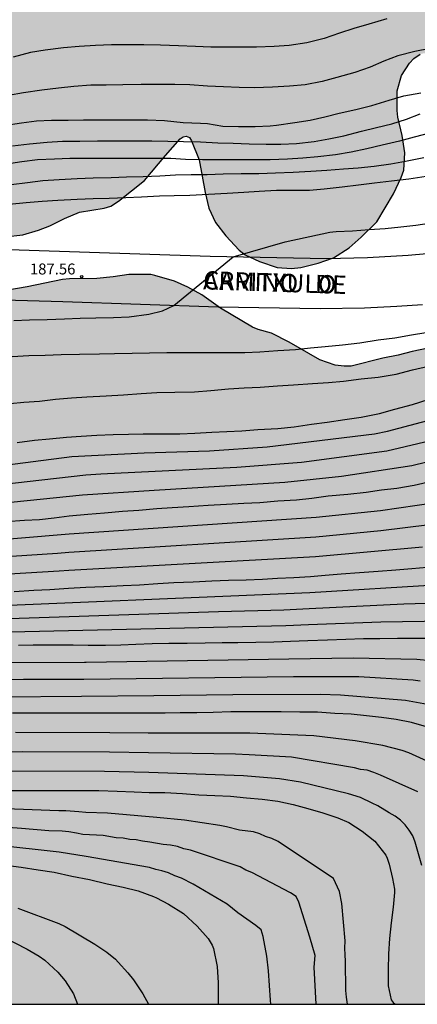
# Model space of a CAD drawing. Units: millimetres. Extents: x 576794 to 577145, y 4795290 to 4795541.
# Drawn here: x 577047 to 577075, y 4795290 to 4795358 of the extents above; entities that cross this region are included whole.
import ezdxf

# ---------------------------------------------------------------- set-up
doc = ezdxf.new("R2010")
doc.units = ezdxf.units.MM
for name, color, linetype in [('010106', 9, 'Continuous'), ('020104', 34, 'Continuous'), ('020204', 9, 'Continuous'), ('020308', 9, 'Continuous'), ('060134', 9, 'Continuous'), ('080306', 9, 'Continuous'), ('080312', 8, 'Continuous'), ('100106', 63, 'Continuous'), ('990504', 63, 'Continuous')]:
    doc.layers.add(name, color=color, linetype=linetype)
doc.layers.add('020105', color=24, linetype='Continuous', lineweight=30)
doc.styles.add('ARIAL', font='ARIAL.TTF', dxfattribs={"height": 1})
doc.styles.add('ARIALI', font='ARIALI.TTF', dxfattribs={"height": 1})

# ---------------------------------------------------------------- blocks, each defined once
blk = doc.blocks.new('COTAPU')
blk.add_circle((0, 0), 0.075)

msp = doc.modelspace()

# ---------------------------------------------------------------- hatches: boundary and pattern name
at = {"layer": '990504'}
msp.add_hatch(color=256, dxfattribs=at).paths.add_polyline_path([(577018.421, 4795339.02), (577019.733, 4795339.408), (577020.621, 4795339.616), (577022.229, 4795340.104), (577023.301, 4795340.644), (577023.377, 4795340.82), (577023.377, 4795341.012), (577023.289, 4795341.148), (577022.809, 4795341.54), (577022.405, 4795341.716), (577021.925, 4795341.844), (577021.709, 4795341.856), (577015.857, 4795341.856), (577014.749, 4795341.912), (577013.421, 4795342.308), (577012.213, 4795342.556), (577011.757, 4795342.712), (577010.846, 4795343.176), (577010.002, 4795343.788), (577009.678, 4795344.16), (577009.142, 4795345.236), (577009.09, 4795345.432), (577009.086, 4795345.696), (577009.162, 4795345.976), (577009.666, 4795347.088), (577009.798, 4795347.292), (577010.498, 4795347.988), (577011.39, 4795349.092), (577012.486, 4795350.032), (577013.034, 4795350.604), (577013.922, 4795351.664), (577014.306, 4795352.02), (577015.054, 4795352.824), (577015.402, 4795353.128), (577017.09, 4795354.228), (577017.318, 4795354.304), (577017.77, 4795354.316), (577018.218, 4795354.228), (577018.446, 4795354.132), (577019.645, 4795353.42), (577020.625, 4795352.784), (577021.537, 4795352.316), (577021.741, 4795352.26), (577022.025, 4795352.256), (577022.297, 4795352.308), (577022.473, 4795352.408), (577022.805, 4795352.712), (577022.949, 4795352.896), (577023.185, 4795353.304), (577023.441, 4795353.92), (577023.697, 4795354.332), (577024.177, 4795354.856), (577024.365, 4795355.004), (577024.781, 4795355.24), (577026.013, 4795355.656), (577027.469, 4795356.24), (577027.505, 4795356.412), (577027.465, 4795357.052), (577027.365, 4795357.564), (577027.289, 4795357.752), (577027.177, 4795357.916), (577026.365, 4795358.636), (577024.569, 4795360.864), (577023.25, 4795362.824), (577022.666, 4795363.816), (577022.27, 4795364.916), (577021.99, 4795365.932), (577020.93, 4795368.131), (577019.874, 4795370.047), (577019.406, 4795371.059), (577019.002, 4795372.151), (577018.79, 4795372.967), (577018.826, 4795373.499), (577019.002, 4795374.075), (577019.306, 4795374.591), (577020.254, 4795375.675), (577021.114, 4795376.519), (577022.526, 4795378.039), (577022.694, 4795378.319), (577024.174, 4795381.467), (577024.358, 4795381.699), (577024.574, 4795381.919), (577025.514, 4795382.667), (577025.786, 4795382.795), (577026.69, 4795383.067), (577027.81, 4795383.147), (577029.954, 4795383.147), (577031.158, 4795383.099), (577031.666, 4795383.003), (577032.206, 4795382.815), (577033.358, 4795382.215), (577034.182, 4795381.663), (577035.046, 4795380.731), (577035.634, 4795379.915), (577036.19, 4795378.947), (577036.506, 4795377.939), (577036.774, 4795377.579), (577036.945, 4795377.431), (577037.125, 4795377.311), (577037.517, 4795377.147), (577037.941, 4795377.099), (577038.853, 4795377.147), (577039.053, 4795377.219), (577039.421, 4795377.431), (577039.613, 4795377.587), (577039.897, 4795377.943), (577040.085, 4795378.343), (577040.145, 4795378.615), (577040.129, 4795379.679), (577039.737, 4795381.023), (577039.234, 4795382.183), (577038.674, 4795383.291), (577038.378, 4795383.727), (577036.338, 4795386.051), (577036.226, 4795386.247), (577036.162, 4795386.459), (577036.186, 4795387.151), (577036.254, 4795387.375), (577036.546, 4795387.807), (577037.394, 4795388.691), (577039.33, 4795390.094), (577040.21, 4795390.818), (577040.67, 4795391.13), (577041.138, 4795391.342), (577041.654, 4795391.466), (577042.858, 4795391.502), (577046.362, 4795391.39), (577047.262, 4795391.55), (577047.51, 4795391.786), (577048.409, 4795392.27), (577048.929, 4795392.614), (577049.533, 4795393.63), (577049.881, 4795394.414), (577050.102, 4795394.986), (577050.102, 4795395.55), (577049.918, 4795396.214), (577049.23, 4795397.53), (577048.378, 4795398.942), (577048.166, 4795399.562), (577048.146, 4795399.946), (577048.226, 4795400.462), (577048.454, 4795400.79), (577048.782, 4795401.046), (577049.602, 4795401.482), (577049.994, 4795401.622), (577050.206, 4795401.646), (577051.25, 4795401.602), (577051.542, 4795401.538), (577052.078, 4795401.342), (577053.086, 4795400.794), (577054.169, 4795399.97), (577054.417, 4795399.846), (577055.717, 4795399.446), (577056.969, 4795399.45), (577057.425, 4795399.614), (577059.457, 4795400.606), (577060.485, 4795401.214), (577061.661, 4795401.79), (577062.637, 4795402.058), (577063.145, 4795402.094), (577063.633, 4795402.026), (577064.109, 4795401.786), (577066.093, 4795400.01), (577066.817, 4795399.506), (577067.085, 4795399.442), (577067.361, 4795399.438), (577067.941, 4795399.498), (577068.585, 4795399.746), (577068.869, 4795399.934), (577069.101, 4795400.154), (577070.197, 4795401.645), (577071.685, 4795403.401), (577072.441, 4795404.193), (577073.209, 4795404.917), (577076.289, 4795406.989), (577077.421, 4795407.581), (577078.521, 4795408.001), (577079.749, 4795408.325), (577081.813, 4795408.709), (577082.953, 4795408.873), (577085.181, 4795409.153), (577086.425, 4795409.413), (577087.705, 4795409.833), (577088.753, 4795410.265), (577089.709, 4795410.853), (577091.573, 4795412.205), (577092.725, 4795413.217), (577093.589, 4795413.769), (577094.497, 4795414.225), (577095.833, 4795414.633), (577096.997, 4795415.089), (577099.221, 4795415.824), (577100.429, 4795416.388), (577100.985, 4795416.792), (577102.777, 4795418.588), (577103.365, 4795419.484), (577103.521, 4795419.972), (577103.533, 4795420.204), (577103.449, 4795421.276), (577103.349, 4795421.452), (577103.069, 4795421.736), (577101.949, 4795422.584), (577100.093, 4795423.856), (577099.961, 4795424.044), (577099.877, 4795424.252), (577099.853, 4795424.732), (577099.921, 4795425.472), (577100.765, 4795427.584), (577101.045, 4795428.568), (577101.189, 4795429.792), (577101.405, 4795430.628), (577101.437, 4795430.92), (577101.397, 4795432.132), (577101.133, 4795433.204), (577100.797, 4795434.152), (577100.493, 4795434.72), (577099.677, 4795435.744), (577098.829, 4795436.976), (577098.601, 4795437.42), (577098.517, 4795437.952), (577098.377, 4795440.332), (577098.397, 4795441.592), (577098.669, 4795442.764), (577098.893, 4795443.36), (577099.493, 4795444.412), (577100.125, 4795445.312), (577100.265, 4795445.656), (577100.529, 4795446.912), (577100.477, 4795447.86), (577100.329, 4795448.408), (577100.429, 4795449.267), (577100.629, 4795449.759), (577101.145, 4795450.687), (577102.373, 4795452.687), (577102.669, 4795453.287), (577103.129, 4795454.447), (577103.381, 4795455.235), (577103.405, 4795456.795), (577103.457, 4795457.071), (577103.561, 4795457.347), (577103.705, 4795457.627), (577104.573, 4795458.963), (577104.893, 4795459.327), (577105.285, 4795459.563), (577105.501, 4795459.635), (577105.949, 4795459.667), (577106.953, 4795459.591), (577107.173, 4795459.523), (577107.573, 4795459.307), (577107.969, 4795458.995), (577108.417, 4795458.503), (577108.789, 4795457.923), (577109.085, 4795457.115), (577109.085, 4795456.839), (577108.969, 4795455.983), (577108.845, 4795455.703), (577108.153, 4795454.523), (577106.905, 4795452.587), (577106.501, 4795451.823), (577106.433, 4795451.567), (577106.365, 4795451.003), (577106.373, 4795449.679), (577106.477, 4795449.051), (577106.829, 4795447.851), (577107.045, 4795447.351), (577107.741, 4795446.251), (577109.265, 4795444.855), (577109.941, 4795444.023), (577110.569, 4795442.955), (577110.933, 4795442.019), (577111.417, 4795441.007), (577111.773, 4795440.543), (577112.217, 4795440.159), (577112.801, 4795439.847), (577113.441, 4795439.651), (577114.121, 4795439.615), (577117.469, 4795439.615), (577118.329, 4795439.543), (577119.496, 4795439.263), (577119.976, 4795439.067), (577120.18, 4795438.891), (577120.348, 4795438.463), (577120.52, 4795438.227), (577120.876, 4795437.947), (577121.908, 4795437.443), (577122.176, 4795437.387), (577127.78, 4795437.363), (577128.524, 4795437.271), (577128.932, 4795437.087), (577129.9, 4795436.439), (577131.208, 4795435.083), (577131.992, 4795434.603), (577132.948, 4795434.071), (577133.528, 4795433.891), (577134.752, 4795433.619), (577135.672, 4795433.615), (577136.08, 4795433.727), (577137.096, 4795434.359), (577137.868, 4795434.931), (577138.636, 4795435.571), (577139.5, 4795436.007), (577140.42, 4795436.263), (577141.364, 4795436.451), (577141.62, 4795436.451), (577142.748, 4795436.371), (577144.329, 4795436.047), (577144.328, 4795422.495), (577143.451, 4795421.551), (577142.119, 4795419.719), (577141.375, 4795418.835), (577140.795, 4795418.008), (577140.179, 4795417.22), (577138.735, 4795415.552), (577136.639, 4795413.268), (577135.915, 4795412.272), (577134.983, 4795410.412), (577134.751, 4795409.412), (577134.847, 4795408.908), (577134.979, 4795408.62), (577135.691, 4795407.444), (577136.579, 4795405.504), (577137.191, 4795404.384), (577137.571, 4795403.884), (577138.439, 4795402.968), (577139.031, 4795402.52), (577139.263, 4795402.404), (577141.459, 4795401.48), (577142.359, 4795401.032), (577142.923, 4795400.712), (577143.919, 4795399.928), (577144.328, 4795399.676), (577144.326, 4795290.306), (577042.657, 4795290.308), (577042.363, 4795290.605), (577041.956, 4795291.241), (577041.528, 4795292.177), (577041.38, 4795292.381), (577040.848, 4795292.917), (577040.568, 4795293.333), (577040.376, 4795293.809), (577040.324, 4795294.065), (577040.316, 4795295.401), (577040.388, 4795296.373), (577040.276, 4795297.453), (577039.976, 4795298.125), (577039.644, 4795298.509), (577038.916, 4795299.201), (577037.976, 4795300.669), (577037.272, 4795302.801), (577036.996, 4795303.913), (577036.988, 4795304.313), (577036.928, 4795304.713), (577036.928, 4795306.505), (577037.032, 4795307.201), (577037.436, 4795309.057), (577037.46, 4795309.837), (577037.38, 4795310.697), (577037.004, 4795311.989), (577036.58, 4795312.781), (577035.672, 4795314.101), (577035.168, 4795314.949), (577034.808, 4795315.629), (577034.504, 4795316.461), (577034.512, 4795316.989), (577034.828, 4795318.997), (577034.912, 4795319.909), (577035.096, 4795320.665), (577035.304, 4795321.053), (577035.592, 4795321.405), (577036.996, 4795322.716), (577037.376, 4795323.188), (577037.54, 4795323.544), (577037.652, 4795324.12), (577037.648, 4795324.816), (577037.616, 4795324.956), (577037.268, 4795325.564), (577037.044, 4795325.824), (577036.748, 4795326.084), (577035.56, 4795327.18), (577035.26, 4795327.572), (577034.9, 4795328.26), (577034.857, 4795328.444), (577034.889, 4795329.252), (577035.413, 4795330.388), (577036.121, 4795331.544), (577036.193, 4795331.728), (577036.205, 4795331.904), (577036.145, 4795332.272), (577035.365, 4795333.696), (577035.181, 4795334.184), (577035.065, 4795334.952), (577035.113, 4795335.964), (577035.441, 4795337.3), (577035.753, 4795338.032), (577036.053, 4795338.512), (577036.225, 4795338.712), (577036.929, 4795339.512), (577037.453, 4795340.048), (577037.625, 4795340.176), (577038.065, 4795340.404), (577039.169, 4795340.68), (577040.337, 4795340.628), (577041.537, 4795340.324), (577043.824, 4795339.444), (577044.464, 4795339.256), (577044.744, 4795339.2), (577045.344, 4795339.16), (577046.34, 4795339.172), (577047.812, 4795339.424), (577050.24, 4795339.92), (577050.716, 4795339.972), (577052.592, 4795339.984), (577053.704, 4795340.088), (577054.792, 4795340.268), (577056.296, 4795340.248), (577056.572, 4795340.192), (577057.912, 4795339.812), (577058.824, 4795339.395), (577059.788, 4795338.859), (577061.06, 4795337.959), (577063.26, 4795336.659), (577063.652, 4795336.491), (577064.564, 4795336.239), (577065.78, 4795335.631), (577067.86, 4795334.427), (577068.924, 4795334.051), (577069.548, 4795333.975), (577070.024, 4795333.995), (577072.192, 4795334.543), (577073.236, 4795334.739), (577074.192, 4795334.987), (577075.851, 4795335.323), (577077.571, 4795335.323), (577078.215, 4795335.399), (577078.915, 4795335.619), (577080.303, 4795335.667), (577081.647, 4795336.075), (577082.095, 4795336.299), (577082.607, 4795336.679), (577082.739, 4795336.883), (577082.751, 4795337.091), (577082.675, 4795337.311), (577081.827, 4795338.479), (577081.291, 4795339.339), (577081.119, 4795339.755), (577081.027, 4795340.179), (577081.103, 4795341.079), (577081.259, 4795341.351), (577081.567, 4795341.695), (577082.539, 4795342.371), (577082.995, 4795342.535), (577083.515, 4795342.587), (577084.535, 4795342.587), (577085.667, 4795342.467), (577088.983, 4795342.463), (577090.351, 4795342.755), (577091.455, 4795343.227), (577091.879, 4795343.455), (577092.059, 4795343.599), (577092.403, 4795343.979), (577092.531, 4795344.231), (577092.643, 4795344.759), (577092.651, 4795346.155), (577092.579, 4795346.863), (577092.431, 4795347.691), (577092.359, 4795347.907), (577091.735, 4795349.059), (577091.415, 4795349.431), (577090.771, 4795349.931), (577090.375, 4795350.063), (577090.159, 4795350.091), (577088.895, 4795350.091), (577088.439, 4795350.043), (577087.011, 4795349.531), (577085.888, 4795349.255), (577084.692, 4795349.039), (577084.212, 4795348.991), (577080.84, 4795348.995), (577080.324, 4795349.051), (577079.7, 4795349.263), (577079.188, 4795349.711), (577078.684, 4795350.287), (577077.996, 4795351.227), (577077.188, 4795352.603), (577076.608, 4795353.843), (577075.944, 4795354.783), (577075.464, 4795355.275), (577075.216, 4795355.391), (577074.992, 4795355.395), (577074.752, 4795355.347), (577074.32, 4795355.055), (577074.004, 4795354.715), (577073.472, 4795353.879), (577073.168, 4795352.823), (577073.176, 4795351.475), (577073.216, 4795351.023), (577073.512, 4795349.771), (577073.704, 4795348.583), (577073.632, 4795347.411), (577073.44, 4795346.891), (577072.908, 4795345.787), (577071.776, 4795343.855), (577070.704, 4795342.815), (577069.872, 4795342.091), (577068.796, 4795341.411), (577067.756, 4795341.027), (577066.572, 4795340.735), (577065.936, 4795340.675), (577064.944, 4795340.743), (577063.74, 4795341.139), (577062.748, 4795341.603), (577062.336, 4795341.931), (577061.436, 4795342.895), (577060.724, 4795343.807), (577060.252, 4795344.807), (577060.008, 4795345.879), (577059.612, 4795348.107), (577059.072, 4795349.407), (577058.928, 4795349.631), (577058.72, 4795349.727), (577058.496, 4795349.687), (577058.296, 4795349.535), (577057.292, 4795348.415), (577055.848, 4795346.691), (577054.08, 4795345.287), (577053.552, 4795344.935), (577053.096, 4795344.799), (577051.392, 4795344.52), (577050.364, 4795344.1), (577049.356, 4795343.584), (577048.58, 4795343.3), (577047.524, 4795342.98), (577046.3, 4795342.828), (577044.421, 4795342.856), (577043.401, 4795343.052), (577042.353, 4795343.484), (577041.721, 4795343.888), (577041.405, 4795344.228), (577041.273, 4795344.44), (577040.601, 4795345.732), (577039.789, 4795347.968), (577039.453, 4795348.52), (577038.965, 4795348.996), (577038.757, 4795349.132), (577038.553, 4795349.216), (577038.105, 4795349.228), (577037.553, 4795349.156), (577037.361, 4795349.084), (577036.185, 4795348.476), (577035.137, 4795348.004), (577032.089, 4795346.808), (577031.057, 4795346.24), (577030.053, 4795345.612), (577026.997, 4795344.26), (577026.705, 4795344.2), (577025.601, 4795344.124), (577024.397, 4795344.088), (577023.965, 4795343.984), (577023.757, 4795343.856), (577023.285, 4795343.424), (577023.237, 4795343.216), (577023.245, 4795343.02), (577023.345, 4795342.856), (577024.429, 4795342.164), (577025.601, 4795341.248), (577026.349, 4795340.436), (577027.149, 4795339.68), (577027.897, 4795338.944), (577028.369, 4795338.32), (577028.957, 4795337.18), (577029.425, 4795335.756), (577029.805, 4795334.292), (577029.913, 4795333.164), (577030.073, 4795332.132), (577030.133, 4795331.268), (577030.065, 4795330.036), (577029.933, 4795329.132), (577029.845, 4795328.88), (577029.721, 4795328.64), (577029.429, 4795328.236), (577028.569, 4795327.396), (577028.385, 4795327.101), (577028.337, 4795326.945), (577028.337, 4795322.605), (577028.405, 4795321.165), (577028.401, 4795320.409), (577028.333, 4795319.721), (577027.828, 4795318.637), (577027.328, 4795317.877), (577026.72, 4795317.157), (577026.016, 4795316.493), (577025.669, 4795316.245), (577025.245, 4795316.033), (577024.261, 4795315.745), (577023.269, 4795315.401), (577021.953, 4795315.293), (577020.861, 4795315.069), (577019.861, 4795314.825), (577018.769, 4795314.469), (577017.969, 4795314.069), (577017.073, 4795313.309), (577016.933, 4795313.109), (577016.841, 4795312.901), (577016.825, 4795312.445), (577016.993, 4795310.813), (577017.025, 4795309.789), (577017.329, 4795308.329), (577017.305, 4795306.489), (577016.893, 4795305.337), (577015.605, 4795303.497), (577015.373, 4795303.073), (577014.996, 4795302.054), (577014.796, 4795301.098), (577014.46, 4795299.922), (577014.34, 4795299.694), (577013.904, 4795299.102), (577013.344, 4795298.514), (577013.228, 4795298.026), (577012.772, 4795297.354), (577012.624, 4795296.998), (577012.512, 4795296.194), (577012.492, 4795292.942), (577012.592, 4795291.826), (577012.872, 4795290.309), (577002.871, 4795290.309), (577002.965, 4795291.078), (577002.945, 4795291.514), (577002.457, 4795293.118), (577002.117, 4795294.918), (577002.053, 4795295.93), (577001.889, 4795296.41), (577001.669, 4795297.498), (577000.817, 4795299.986), (577000.321, 4795301.218), (576999.993, 4795302.75), (576999.637, 4795303.878), (576998.577, 4795306.554), (576997.865, 4795308.186), (576997.313, 4795309.294), (576996.437, 4795311.382), (576996.129, 4795312.406), (576996.045, 4795313.162), (576996.089, 4795314.006), (576996.185, 4795314.546), (576996.241, 4795316.026), (576996.681, 4795318.481), (576997.421, 4795320.981), (576998.389, 4795323.785), (576998.613, 4795324.773), (576998.893, 4795326.349), (576998.914, 4795328.241), (576998.834, 4795329.385), (576998.826, 4795332.705), (576999.266, 4795335.869), (576999.69, 4795336.449), (577000.518, 4795337.065), (577001.442, 4795337.509), (577002.458, 4795337.921), (577002.734, 4795337.953), (577003.934, 4795337.925), (577004.186, 4795337.873), (577005.306, 4795337.549), (577009.277, 4795336.193), (577010.593, 4795336.021), (577012.045, 4795336.041), (577013.181, 4795336.417), (577013.401, 4795336.525), (577015.261, 4795337.624), (577016.533, 4795338.436), (577018.017, 4795338.932)])

# ---------------------------------------------------------------- linework, layer by layer
at = {"layer": '010106', "flags": 128}
msp.add_lwpolyline([(576794.336, 4795290.314), (577144.326, 4795290.306), (577144.331, 4795540.299), (576794.341, 4795540.306)], close=True, dxfattribs=at)
at = {"layer": '020104', "flags": 128}
for points, elevation in [([(577072.453, 4795357.754), (577071.225, 4795357.39), (577070.197, 4795357.088), (577069.225, 4795356.77), (577068.167, 4795356.418), (577066.983, 4795356.112), (577065.775, 4795355.94), (577064.741, 4795355.858), (577063.519, 4795355.82), (577062.499, 4795355.818), (577061.411, 4795355.818), (577060.405, 4795355.828), (577059.355, 4795355.866), (577058.187, 4795355.918), (577056.957, 4795355.966), (577055.81, 4795355.968), (577054.754, 4795355.988), (577053.59, 4795355.982), (577052.488, 4795355.932), (577051.386, 4795355.874), (577050.296, 4795355.764), (577049.038, 4795355.606), (577048.042, 4795355.446), (577046.85, 4795355.124)], 181), ([(577075.427, 4795355.722), (577074.387, 4795355.512), (577073.221, 4795355.222), (577072.251, 4795354.87), (577071.313, 4795354.45), (577070.269, 4795354.078), (577069.033, 4795353.744), (577068.023, 4795353.474), (577066.871, 4795353.246), (577065.793, 4795353.146), (577064.619, 4795353.082), (577063.397, 4795353.036), (577062.331, 4795353.05), (577061.269, 4795353.096), (577060.167, 4795353.152), (577058.957, 4795353.242), (577057.933, 4795353.256), (577056.701, 4795353.266), (577055.635, 4795353.266), (577054.379, 4795353.25), (577053.216, 4795353.22), (577052.176, 4795353.21), (577051.014, 4795353.13), (577049.96, 4795353.02), (577048.812, 4795352.866), (577047.566, 4795352.696), (577046.536, 4795352.514)], 182), ([(577046.22, 4795350.458), (577047.424, 4795350.646), (577048.444, 4795350.774), (577049.492, 4795350.832), (577050.62, 4795350.834), (577051.668, 4795350.838), (577052.751, 4795350.838), (577053.853, 4795350.838), (577054.855, 4795350.838), (577056.057, 4795350.838), (577057.229, 4795350.798), (577058.509, 4795350.666), (577059.691, 4795350.616), (577060.169, 4795350.588), (577061.223, 4795350.42), (577062.285, 4795350.39), (577063.441, 4795350.39), (577064.461, 4795350.426), (577064.911, 4795350.478), (577066.147, 4795350.674), (577067.197, 4795350.826), (577068.207, 4795351.042), (577069.197, 4795351.306), (577070.335, 4795351.544), (577071.433, 4795351.822), (577072.633, 4795352.2), (577073.637, 4795352.478), (577074.787, 4795352.7)], 183), ([(577046.802, 4795349.062), (577047.972, 4795349.194), (577049.176, 4795349.306), (577050.224, 4795349.376), (577051.421, 4795349.396), (577052.631, 4795349.412), (577053.865, 4795349.414), (577055.141, 4795349.414), (577056.353, 4795349.412), (577057.455, 4795349.384), (577058.529, 4795349.364), (577059.689, 4795349.34), (577060.889, 4795349.276), (577061.937, 4795349.242), (577063.035, 4795349.206), (577064.183, 4795349.186), (577065.203, 4795349.188), (577066.263, 4795349.23), (577067.485, 4795349.366), (577068.497, 4795349.534), (577069.525, 4795349.758), (577070.735, 4795350.066), (577071.761, 4795350.318), (577072.815, 4795350.574), (577073.813, 4795350.888), (577074.753, 4795351.258)], 184), ([(577075.003, 4795348.24), (577073.749, 4795347.996), (577072.729, 4795347.8), (577071.605, 4795347.65), (577070.489, 4795347.538), (577069.491, 4795347.462), (577068.345, 4795347.376), (577067.247, 4795347.3), (577066.035, 4795347.252), (577064.843, 4795347.2), (577063.695, 4795347.144), (577062.475, 4795347.144), (577061.255, 4795347.128), (577060.153, 4795347.082), (577059.045, 4795347.082), (577057.987, 4795347.048), (577056.895, 4795346.99), (577055.763, 4795346.952), (577054.621, 4795346.926), (577053.581, 4795346.886), (577052.343, 4795346.852), (577051.231, 4795346.812), (577050.011, 4795346.742), (577048.889, 4795346.661), (577047.846, 4795346.543), (577046.72, 4795346.407)], 186), ([(577046.578, 4795345.067), (577047.745, 4795345.177), (577048.849, 4795345.271), (577049.919, 4795345.343), (577051.243, 4795345.414), (577052.341, 4795345.456), (577053.427, 4795345.486), (577054.575, 4795345.522), (577055.639, 4795345.564), (577056.873, 4795345.636), (577057.897, 4795345.674), (577058.951, 4795345.694), (577060.249, 4795345.756), (577061.519, 4795345.83), (577062.671, 4795345.888), (577063.717, 4795345.962), (577064.911, 4795346.034), (577066.077, 4795346.036), (577067.167, 4795346.042), (577068.167, 4795346.116), (577069.411, 4795346.268), (577070.529, 4795346.404), (577071.611, 4795346.53), (577072.783, 4795346.67), (577073.965, 4795346.818), (577075.147, 4795347)], 187), ([(577046.899, 4795337.103), (577047.969, 4795337.153), (577049.185, 4795337.187), (577050.383, 4795337.225), (577051.441, 4795337.263), (577052.517, 4795337.283), (577053.739, 4795337.325), (577054.793, 4795337.367), (577056.142, 4795337.546), (577057.087, 4795337.769), (577057.866, 4795338.146), (577061.928, 4795341.478), (577065.488, 4795342.5), (577068.565, 4795343.148), (577068.767, 4795343.18), (577069.001, 4795343.196), (577070.107, 4795343.24), (577071.245, 4795343.328), (577072.347, 4795343.406), (577073.415, 4795343.512), (577074.439, 4795343.646), (577075.527, 4795343.792)], 188), ([(577046.775, 4795334.657), (577047.931, 4795334.719), (577049.057, 4795334.749), (577050.143, 4795334.785), (577051.399, 4795334.813), (577052.761, 4795334.839), (577053.793, 4795334.857), (577055.017, 4795334.885), (577056.189, 4795334.907), (577057.379, 4795334.915), (577058.473, 4795334.915), (577059.495, 4795334.915), (577060.655, 4795334.915), (577061.679, 4795334.915), (577062.721, 4795334.929), (577063.749, 4795334.973), (577065.003, 4795335.048), (577066.201, 4795335.136), (577067.235, 4795335.238), (577068.243, 4795335.334), (577069.421, 4795335.448), (577070.603, 4795335.59), (577071.873, 4795335.778), (577073.005, 4795335.93), (577074.143, 4795336.136), (577075.141, 4795336.296)], 189), ([(577047.117, 4795328.763), (577048.309, 4795328.913), (577049.335, 4795329.011), (577050.503, 4795329.125), (577051.525, 4795329.197), (577052.595, 4795329.253), (577053.709, 4795329.309), (577054.759, 4795329.339), (577055.761, 4795329.351), (577056.933, 4795329.351), (577058.283, 4795329.351), (577059.313, 4795329.397), (577060.465, 4795329.459), (577061.497, 4795329.511), (577062.515, 4795329.555), (577063.629, 4795329.641), (577064.983, 4795329.707), (577066.115, 4795329.837), (577067.289, 4795330.007), (577068.377, 4795330.151), (577069.573, 4795330.325), (577070.711, 4795330.504), (577071.96, 4795330.738), (577073.008, 4795331.038), (577074.22, 4795331.358), (577075.296, 4795331.692)], 191), ([(577042.91, 4795326.786), (577050.868, 4795327.799), (577055.824, 4795328.055), (577060.298, 4795328.201), (577064.262, 4795328.453), (577071.617, 4795329.356), (577072.516, 4795329.532), (577075.611, 4795330.348)], 192), ([(577075.85, 4795328.976), (577072.473, 4795328.178), (577066.61, 4795327.387), (577062.176, 4795327.056), (577052.858, 4795326.591), (577051.844, 4795326.517), (577043.986, 4795325.64)], 193), ([(577076.241, 4795327.66), (577074.174, 4795327.164), (577069.358, 4795326.443), (577065.472, 4795326.032), (577056.52, 4795325.485), (577051.599, 4795325.147), (577036.408, 4795323.611)], 194), ([(577075.789, 4795324.63), (577072.026, 4795324.094), (577067.608, 4795323.624), (577050.687, 4795322.477), (577039.499, 4795321.545)], 196), ([(577075.395, 4795323.122), (577072.051, 4795322.717), (577067.59, 4795322.279), (577050.676, 4795321.242), (577049.896, 4795321.168), (577034.453, 4795320.158)], 197), ([(577074.904, 4795321.605), (577067.562, 4795320.932), (577050.664, 4795320.006), (577050.007, 4795319.952), (577041.609, 4795319.445)], 198), ([(577075.228, 4795320.205), (577074.182, 4795320.121), (577073.08, 4795320.033), (577071.858, 4795319.941), (577070.598, 4795319.833), (577069.33, 4795319.737), (577068.236, 4795319.653), (577067.238, 4795319.565), (577066.082, 4795319.491), (577064.964, 4795319.443), (577063.948, 4795319.379), (577062.833, 4795319.347), (577061.609, 4795319.319), (577060.459, 4795319.275), (577059.199, 4795319.199), (577057.867, 4795319.147), (577056.771, 4795319.077), (577055.515, 4795319.003), (577054.399, 4795318.955), (577053.059, 4795318.885), (577051.825, 4795318.827), (577050.653, 4795318.771), (577049.367, 4795318.681), (577048.265, 4795318.627), (577046.927, 4795318.531)], 199), ([(577079.084, 4795317.849), (577073.625, 4795317.684), (577067.143, 4795317.376), (577065.399, 4795317.291), (577060.932, 4795317.168), (577042.458, 4795316.551)], 201), ([(577079.484, 4795316.571), (577072.04, 4795316.46), (577067.095, 4795316.281), (577065.549, 4795316.216), (577042.673, 4795315.68)], 202), ([(577075.36, 4795315.337), (577074.282, 4795315.337), (577073.198, 4795315.337), (577071.986, 4795315.327), (577070.852, 4795315.311), (577069.648, 4795315.275), (577068.404, 4795315.233), (577067.048, 4795315.187), (577065.86, 4795315.137), (577064.716, 4795315.099), (577063.488, 4795315.073), (577062.254, 4795315.049), (577061.168, 4795315.039), (577060.009, 4795315.029), (577058.787, 4795315.005), (577057.529, 4795314.995), (577056.371, 4795314.969), (577055.261, 4795314.929), (577054.241, 4795314.895), (577053.185, 4795314.857), (577052.005, 4795314.857), (577050.974, 4795314.891), (577050.551, 4795314.891), (577049.419, 4795314.891), (577048.227, 4795314.877), (577047.223, 4795314.865)], 203), ([(577076.395, 4795313.721), (577074.519, 4795313.897), (577070.166, 4795314.007), (577065.736, 4795313.924), (577051.846, 4795313.699), (577051.749, 4795313.702), (577046.257, 4795313.679)], 204), ([(577075.494, 4795310.78), (577073.74, 4795311.11), (577069.278, 4795311.467), (577067.889, 4795311.519), (577061.897, 4795311.486), (577056.484, 4795311.412), (577051.529, 4795311.383), (577045.92, 4795311.332)], 206), ([(577075.184, 4795309.301), (577074.156, 4795309.585), (577073.1, 4795309.807), (577072.088, 4795309.927), (577071.072, 4795310.057), (577070.008, 4795310.155), (577068.898, 4795310.215), (577067.7, 4795310.293), (577066.502, 4795310.309), (577065.212, 4795310.317), (577064.156, 4795310.317), (577063.022, 4795310.317), (577061.782, 4795310.317), (577060.552, 4795310.289), (577059.438, 4795310.265), (577058.31, 4795310.247), (577057.26, 4795310.227), (577056.091, 4795310.225), (577054.985, 4795310.225), (577053.769, 4795310.225), (577052.553, 4795310.225), (577051.371, 4795310.225), (577050.303, 4795310.226), (577049.101, 4795310.226), (577047.943, 4795310.226), (577046.819, 4795310.226)], 207), ([(577075.725, 4795306.713), (577073.97, 4795307.522), (577073.513, 4795307.667), (577072.181, 4795308.03), (577070.302, 4795308.339), (577067.469, 4795308.674), (577063.083, 4795308.855), (577056.112, 4795308.871), (577053.474, 4795308.893), (577047.02, 4795308.907)], 208), ([(577074.587, 4795304.845), (577072.021, 4795305.985), (577071.575, 4795306.181), (577071.119, 4795306.322), (577070.65, 4795306.381), (577070.236, 4795306.5), (577065.93, 4795307.216), (577063.031, 4795307.38), (577062.094, 4795307.437), (577056.134, 4795307.518), (577053.447, 4795307.565), (577047.468, 4795307.586), (577041.038, 4795307.477)], 209), ([(577046.431, 4795304.95), (577047.597, 4795304.95), (577048.937, 4795304.95), (577050.203, 4795304.95), (577051.505, 4795304.95), (577052.722, 4795304.932), (577053.972, 4795304.892), (577055.146, 4795304.856), (577056.178, 4795304.812), (577057.244, 4795304.808), (577058.466, 4795304.737), (577059.58, 4795304.653), (577060.678, 4795304.607), (577061.744, 4795304.557), (577062.85, 4795304.443), (577063.924, 4795304.337), (577064.996, 4795304.211), (577066.036, 4795303.971), (577067.042, 4795303.709), (577068.08, 4795303.409), (577069.098, 4795303.071), (577069.852, 4795302.751), (577070.768, 4795302.159), (577071.65, 4795301.471), (577072.396, 4795300.517), (577072.492, 4795300.313), (577072.628, 4795299.891), (577072.86, 4795298.909), (577072.978, 4795298.191), (577072.976, 4795297.963), (577072.886, 4795296.947), (577072.762, 4795295.885), (577072.652, 4795294.817), (577072.576, 4795293.757), (577072.554, 4795292.662), (577072.556, 4795291.56), (577072.764, 4795290.604), (577072.904, 4795290.424), (577073.044, 4795290.308)], 211), ([(577069.76, 4795290.308), (577069.704, 4795290.791), (577069.654, 4795291.262), (577069.639, 4795293.249), (577069.602, 4795293.688), (577069.592, 4795294.145), (577069.614, 4795294.641), (577069.386, 4795297.207), (577069.209, 4795298.033), (577068.796, 4795298.918), (577065.021, 4795301.445), (577064.583, 4795301.648), (577064.148, 4795301.781), (577063.758, 4795301.972), (577063.328, 4795302.108), (577062.376, 4795302.226), (577061.482, 4795302.465), (577061.015, 4795302.534), (577058.605, 4795302.914), (577056.701, 4795303.098), (577053.316, 4795303.382), (577051.832, 4795303.424), (577051.347, 4795303.48), (577050.462, 4795303.551), (577049.982, 4795303.555), (577045.708, 4795303.7)], 212), ([(577067.624, 4795290.308), (577067.491, 4795292.842), (577067.553, 4795293.656), (577067.178, 4795294.909), (577066.431, 4795297.3), (577066.255, 4795297.682), (577065.855, 4795297.929), (577063.215, 4795299.33), (577062.789, 4795299.493), (577062.414, 4795299.712), (577058.999, 4795300.858), (577058.55, 4795300.956), (577058.106, 4795301.101), (577057.641, 4795301.201), (577057.144, 4795301.233), (577056.212, 4795301.41), (577055.723, 4795301.47), (577055.28, 4795301.556), (577054.85, 4795301.589), (577054.4, 4795301.667), (577053.923, 4795301.711), (577053.029, 4795301.862), (577051.622, 4795301.935), (577051.19, 4795302.011), (577050.659, 4795302.103), (577050.211, 4795302.149), (577049.29, 4795302.172), (577047.419, 4795302.338), (577046.507, 4795302.404)], 213), ([(577064.503, 4795290.308), (577064.485, 4795290.586), (577064.36, 4795292.591), (577064.235, 4795293.594), (577063.976, 4795294.953), (577063.852, 4795295.408), (577063.479, 4795295.706), (577062.261, 4795296.559), (577061.514, 4795297.162), (577059.199, 4795298.538), (577058.383, 4795298.943), (577057.944, 4795299.102), (577057.505, 4795299.31), (577057.051, 4795299.443), (577056.632, 4795299.525), (577056.187, 4795299.666), (577051.852, 4795300.416), (577050.004, 4795300.73), (577045.644, 4795301.189)], 214), ([(577018.585, 4795290.309), (577019.96, 4795294.822), (577020.153, 4795295.211), (577021.071, 4795296.097), (577021.977, 4795296.503), (577022.427, 4795296.658), (577023.353, 4795296.882), (577031.234, 4795297.399), (577031.947, 4795297.42), (577035.653, 4795297.53), (577037.651, 4795297.53), (577040.125, 4795297.265), (577042.944, 4795296.519), (577043.388, 4795296.337), (577047.802, 4795294.083), (577048.639, 4795293.606), (577049.022, 4795293.328), (577049.91, 4795292.516), (577050.426, 4795291.918), (577050.998, 4795291.012), (577051.26, 4795290.308)], 217), ([(577047.167, 4795296.885), (577049.973, 4795295.836), (577050.421, 4795295.636), (577052.46, 4795294.429), (577053.272, 4795293.864), (577053.87, 4795293.386), (577054.04, 4795293.19), (577054.72, 4795292.454), (577055.092, 4795291.978), (577055.738, 4795291.016), (577056.138, 4795290.308)], 216)]:
    msp.add_lwpolyline(points, dxfattribs=dict(at, elevation=elevation))
at = {"layer": '020105', "flags": 128}
for points, elevation in [([(577075.471, 4795349.956), (577074.337, 4795349.664), (577073.319, 4795349.392), (577072.147, 4795349.104), (577071.085, 4795348.858), (577070.027, 4795348.632), (577068.941, 4795348.46), (577067.731, 4795348.316), (577066.709, 4795348.224), (577065.645, 4795348.154), (577064.475, 4795348.118), (577063.405, 4795348.116), (577062.135, 4795348.116), (577060.975, 4795348.116), (577059.827, 4795348.116), (577058.663, 4795348.132), (577057.659, 4795348.192), (577056.439, 4795348.206), (577055.215, 4795348.208), (577054.025, 4795348.208), (577053.019, 4795348.208), (577051.875, 4795348.208), (577050.733, 4795348.2), (577049.692, 4795348.16), (577048.526, 4795348.098), (577047.45, 4795347.973), (577046.392, 4795347.821)], 185), ([(577046.643, 4795331.419), (577047.583, 4795331.517), (577048.667, 4795331.581), (577049.761, 4795331.715), (577050.851, 4795331.821), (577051.907, 4795331.875), (577053.219, 4795331.963), (577054.421, 4795332.033), (577055.619, 4795332.107), (577056.705, 4795332.179), (577057.923, 4795332.203), (577059.283, 4795332.235), (577060.407, 4795332.315), (577061.605, 4795332.437), (577062.691, 4795332.495), (577063.771, 4795332.555), (577064.977, 4795332.645), (577066.069, 4795332.705), (577067.359, 4795332.787), (577068.465, 4795332.872), (577069.499, 4795332.952), (577070.703, 4795333.116), (577071.875, 4795333.24), (577073.099, 4795333.44), (577074.223, 4795333.742), (577075.324, 4795333.982)], 190), ([(577075.526, 4795326.085), (577074.336, 4795325.815), (577073.136, 4795325.617), (577072.104, 4795325.489), (577071.04, 4795325.349), (577069.8, 4795325.207), (577068.432, 4795325.079), (577067.327, 4795324.935), (577066.261, 4795324.823), (577064.987, 4795324.739), (577063.761, 4795324.635), (577062.661, 4795324.575), (577061.475, 4795324.515), (577060.217, 4795324.441), (577058.883, 4795324.353), (577057.741, 4795324.277), (577056.711, 4795324.211), (577055.465, 4795324.115), (577054.355, 4795324.029), (577053.121, 4795323.929), (577051.965, 4795323.821), (577050.699, 4795323.713), (577049.663, 4795323.585), (577048.657, 4795323.477), (577047.627, 4795323.415), (577046.371, 4795323.327)], 195), ([(577076.113, 4795319.007), (577067.19, 4795318.47), (577042.242, 4795317.423)], 200), ([(577074.741, 4795312.434), (577074.267, 4795312.487), (577070.532, 4795312.722), (577066.074, 4795312.725), (577051.688, 4795312.541), (577047.564, 4795312.545), (577039.62, 4795312.404)], 205), ([(577074.854, 4795299.808), (577074.398, 4795301.402), (577074.233, 4795301.84), (577073.997, 4795302.229), (577073.715, 4795302.585), (577073.399, 4795302.917), (577073.029, 4795303.188), (577072.629, 4795303.413), (577071.855, 4795303.896), (577071.447, 4795304.075), (577070.652, 4795304.458), (577069.835, 4795304.72), (577066.544, 4795305.515), (577065.099, 4795305.741), (577062.644, 4795305.947), (577056.156, 4795306.165), (577053.104, 4795306.242), (577046.625, 4795306.269)], 210), ([(577046.185, 4795299.858), (577047.409, 4795299.692), (577048.56, 4795299.52), (577049.654, 4795299.348), (577050.876, 4795299.072), (577052.086, 4795298.858), (577053.29, 4795298.554), (577054.382, 4795298.33), (577055.416, 4795298.062), (577056.472, 4795297.694), (577056.673, 4795297.59), (577057.51, 4795297.158), (577058.526, 4795296.528), (577059.47, 4795295.658), (577060.216, 4795294.814), (577060.496, 4795294.358), (577060.584, 4795294.12), (577060.838, 4795292.884), (577060.896, 4795291.77), (577060.896, 4795290.672), (577060.896, 4795290.308)], 215)]:
    msp.add_lwpolyline(points, dxfattribs=dict(at, elevation=elevation))
at = {"layer": '060134'}
for points in [[(577005.682, 4795346.238, 184.149), (577007.298, 4795345.43, 184.465), (577008.806, 4795344.722, 184.661), (577009.946, 4795344.266, 184.829), (577011.122, 4795344.042, 184.969), (577013.796, 4795343.778, 185.275), (577015.625, 4795343.598, 185.485), (577024.509, 4795342.99, 186.473), (577035.037, 4795342.402, 186.777), (577042.437, 4795342.074, 187.165), (577047.26, 4795341.942, 187.357), (577060.36, 4795341.505, 187.885), (577068.36, 4795341.365, 188.109), (577071.128, 4795341.433, 188.153), (577073.92, 4795341.581, 188.289), (577077.256, 4795341.885, 188.357)], [(576987.682, 4795339.115, 184.689), (576993.61, 4795340.131, 184.589), (576996.782, 4795340.447, 184.581), (577001.514, 4795340.703, 184.665), (577004.794, 4795340.755, 184.805), (577008.458, 4795340.731, 185.077), (577011.149, 4795340.57, 185.409), (577014.101, 4795340.306, 185.609), (577019.541, 4795339.878, 185.869), (577025.405, 4795339.506, 186.761), (577032.949, 4795339.058, 186.969), (577037.037, 4795338.874, 187.005), (577042.944, 4795338.614, 187.281), (577050.252, 4795338.406, 187.525), (577060.904, 4795338.041, 188.161), (577067.888, 4795337.933, 188.461), (577070.932, 4795337.985, 188.449), (577073.156, 4795338.085, 188.545), (577074.916, 4795338.201, 188.589)]]:
    msp.add_polyline3d(points, dxfattribs=at)
at = {"layer": '100106', "elevation": 168.186, "flags": 128}
for points in [[(577046.3, 4795342.828), (577047.524, 4795342.98), (577048.58, 4795343.3), (577049.356, 4795343.584), (577050.364, 4795344.1), (577051.392, 4795344.52), (577053.096, 4795344.799), (577053.552, 4795344.935), (577054.08, 4795345.287), (577055.848, 4795346.691), (577057.292, 4795348.415), (577058.296, 4795349.535), (577058.496, 4795349.687), (577058.72, 4795349.727), (577058.928, 4795349.631), (577059.072, 4795349.407), (577059.612, 4795348.107), (577060.008, 4795345.879), (577060.252, 4795344.807), (577060.724, 4795343.807), (577061.436, 4795342.895), (577062.336, 4795341.931), (577062.748, 4795341.603), (577063.74, 4795341.139), (577064.944, 4795340.743), (577065.936, 4795340.675), (577066.572, 4795340.735), (577067.756, 4795341.027), (577068.796, 4795341.411), (577069.872, 4795342.091), (577070.704, 4795342.815), (577071.776, 4795343.855), (577072.908, 4795345.787), (577073.44, 4795346.891), (577073.632, 4795347.411), (577073.704, 4795348.583), (577073.512, 4795349.771), (577073.216, 4795351.023), (577073.176, 4795351.475), (577073.168, 4795352.823), (577073.472, 4795353.879), (577074.004, 4795354.715), (577074.32, 4795355.055), (577074.752, 4795355.347)], [(577075.851, 4795335.323), (577074.192, 4795334.987), (577073.236, 4795334.739), (577072.192, 4795334.543), (577070.024, 4795333.995), (577069.548, 4795333.975), (577068.924, 4795334.051), (577067.86, 4795334.427), (577065.78, 4795335.631), (577064.564, 4795336.239), (577063.652, 4795336.491), (577063.26, 4795336.659), (577061.06, 4795337.959), (577059.788, 4795338.859), (577058.824, 4795339.395), (577057.912, 4795339.812), (577056.572, 4795340.192), (577056.296, 4795340.248), (577054.792, 4795340.268), (577053.704, 4795340.088), (577052.592, 4795339.984), (577050.716, 4795339.972), (577050.24, 4795339.92), (577047.812, 4795339.424), (577046.34, 4795339.172)]]:
    msp.add_lwpolyline(points, dxfattribs=at)

# ---------------------------------------------------------------- block references
at = {"layer": '020204', "rotation": 359.9987685839998}
msp.add_blockref('COTAPU', (577051.551, 4795340.113, 187.564), dxfattribs=at)

# ---------------------------------------------------------------- texts
at = {"layer": '020308', "style": 'ARIAL'}
msp.add_text('187.56', height=0.75, rotation=359.99877, dxfattribs=at).set_placement((577047.998, 4795340.262, 187.559))
at = {"layer": '080306', "style": 'ARIALI'}
msp.add_text('ARRITXULO', height=1.25, rotation=358.09706, dxfattribs=at).set_placement((577059.864, 4795339.248))
at = {"layer": '080312', "style": 'ARIALI'}
msp.add_text('CAMINO   DE', height=1.24996, rotation=358.09706, dxfattribs=at).set_placement((577059.864, 4795339.248))

doc.saveas('drawing.dxf')
